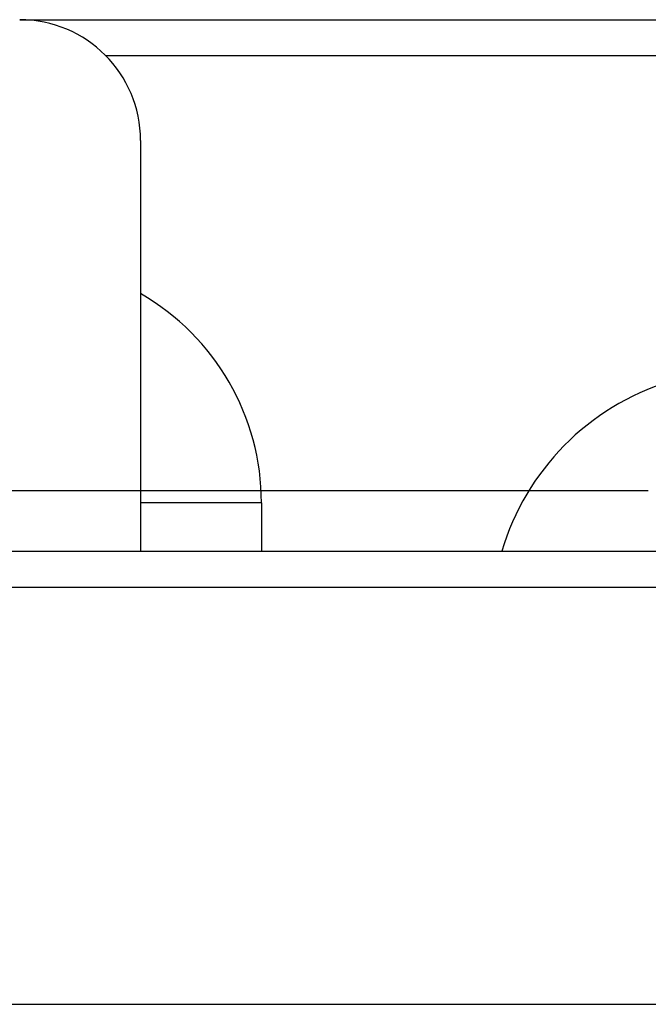
# Model space of a CAD drawing. Extents: x 791 to 1215, y 295 to 550.
# Drawn here: x 890 to 895, y 388 to 396 of the extents above; entities that cross this region are included whole.
import ezdxf

# ---------------------------------------------------------------- set-up
doc = ezdxf.new("R2010")
doc.units = 0
doc.header["$MEASUREMENT"] = 0
doc.layers.add('2', color=7, linetype='Continuous')

msp = doc.modelspace()

# ---------------------------------------------------------------- linework, layer by layer
at = {"layer": '2', "color": 5, "linetype": 'Continuous'}
for p, q in [((889.8989, 396.2393), (897.8989, 396.2393)), ((897.8989, 395.9393), (890.6131, 395.9393)), ((890.8989, 395.2393), (890.8989, 391.8393)), ((895.099, 392.3385), (883.0239, 392.3385)), ((891.8989, 392.2393), (890.8989, 392.2393)), ((891.8989, 392.2393), (891.8989, 391.8393)), ((856.1989, 391.8393), (900.5989, 391.8393)), ((856.1989, 391.8385), (900.5989, 391.8385)), ((900.6597, 391.5393), (856.1382, 391.5393)), ((900.6597, 391.5385), (856.1382, 391.5385)), ((856.1382, 388.0885), (900.6597, 388.0885))]:
    msp.add_line(p, q, dxfattribs=at)
at = {"layer": '2', "color": 1, "linetype": 'Continuous'}
msp.add_line((891.7989, 391.8393), (891.7989, 391.8393), dxfattribs=at)
for points in [[(892.1989, 391.8393), (892.1989, 391.8393), (892.1989, 391.8393), (892.1989, 391.8393, 0), (892.1989, 391.8393), (892.1989, 391.8393), (892.1989, 391.8393), (892.1989, 391.8393, 0), (892.1989, 391.8393), (892.1989, 391.8393), (892.1989, 391.8393, 0), (892.1989, 391.8393, 0), (892.1989, 391.8393), (892.1989, 391.8393, 0), (892.1989, 391.8393), (892.1989, 391.8393), (892.1989, 391.8393), (892.1989, 391.8393), (892.1989, 391.8393)], [(894.6838, 391.8393), (894.6838, 391.8393), (894.6838, 391.8393), (894.6838, 391.8393), (894.6838, 391.8393), (894.6838, 391.8393, 0), (894.6838, 391.8393), (894.6838, 391.8393), (894.6838, 391.8393), (894.6838, 391.8393), (894.6838, 391.8393), (894.6838, 391.8393, 0), (894.6838, 391.8393), (894.6838, 391.8393, 0), (894.6838, 391.8393), (894.6838, 391.8393, 0), (894.6838, 391.8393, 0), (894.6838, 391.8393), (894.6838, 391.8393)]]:
    msp.add_lwpolyline(points, format="xyb", dxfattribs=at)
at = {"layer": '2', "color": 5, "linetype": 'Continuous'}
for centre, radius, start, end in [((889.8989, 395.2393), 1, 0, 90), ((889.8989, 392.2393), 2, 0, 60), ((895.8989, 391.2393), 2.1, 51.43045, 163.39844)]:
    msp.add_arc(centre, radius, start, end, dxfattribs=at)

doc.saveas('drawing.dxf')
